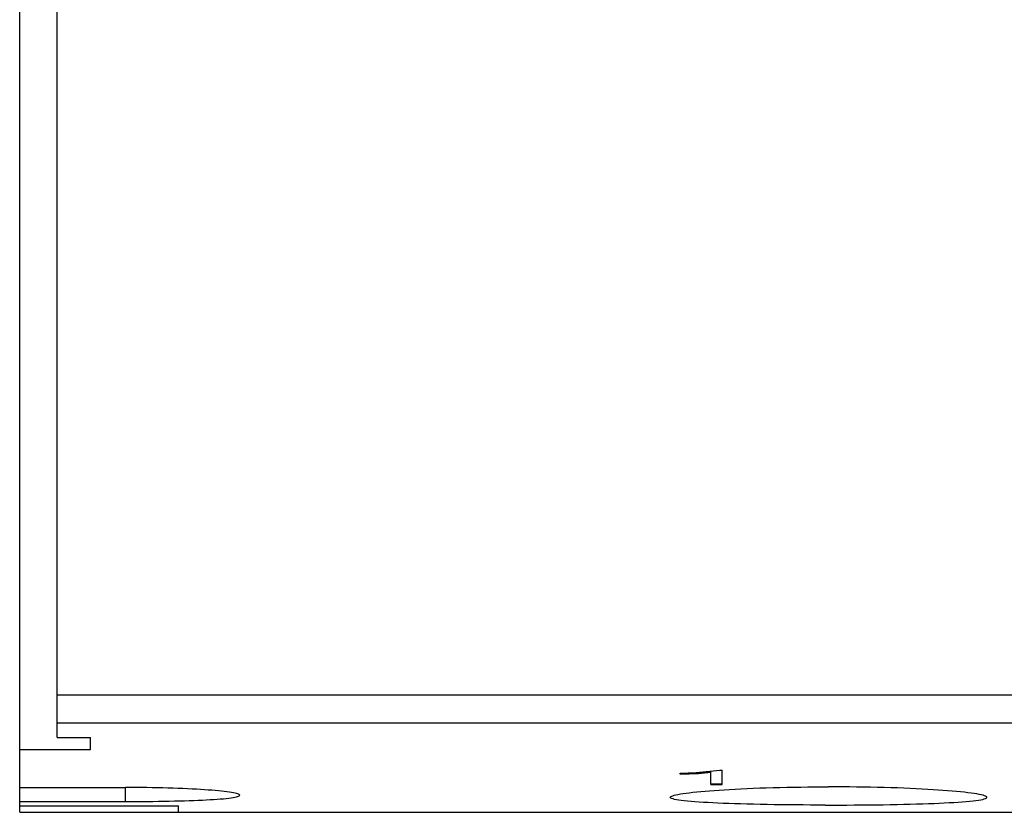
# Model space of a CAD drawing. Extents: x 0 to 1189, y 0 to 841.
# Drawn here: x 220 to 248, y 184 to 206 of the extents above; entities that cross this region are included whole.
import ezdxf

# ---------------------------------------------------------------- set-up
doc = ezdxf.new("R2010")
doc.units = 0
doc.header["$LTSCALE"] = 5
doc.header["$MEASUREMENT"] = 0
doc.layers.add('13000_TOP', color=7, linetype='CONTINUOUS')

msp = doc.modelspace()

# ---------------------------------------------------------------- linework, layer by layer
at = {"layer": '13000_TOP', "color": 7, "linetype": 'Continuous', "lineweight": 25}
for p, q in [((219.853879, 185.54493), (219.853879, 206.744424)), ((220.918882, 185.885583), (220.918882, 206.744424)), ((219.853879, 190.070573), (219.853895, 190.070573)), ((220.918882, 187.092217), (356.808881, 187.092217)), ((220.918882, 186.300134), (356.808881, 186.300134)), ((220.918882, 185.885583), (221.868879, 185.885583)), ((221.868879, 185.54493), (221.868879, 185.885583)), ((219.853879, 185.54493), (221.868879, 185.54493)), ((219.853879, 184.460694), (219.853879, 185.54493)), ((238.625943, 184.836175), (238.625943, 184.866639)), ((238.625944, 184.86664), (239.085319, 184.888324)), ((238.625944, 184.836172), (239.14657, 184.859826)), ((238.625945, 184.856012), (239.14657, 184.879664)), ((239.085319, 184.888324), (239.752332, 184.951392)), ((239.14657, 184.879664), (239.504882, 184.913351)), ((239.14657, 184.859825), (239.504882, 184.893515)), ((239.14657, 184.859826), (239.14657, 184.879662)), ((239.50488, 184.541108), (239.50488, 184.913354)), ((239.752332, 184.951394), (239.818483, 184.951394)), ((239.818483, 184.541108), (239.818483, 184.951394)), ((219.853879, 184.460694), (222.858884, 184.460694)), ((219.853879, 184.060868), (219.853879, 184.460694)), ((223.00855, 184.460435), (222.858884, 184.460694)), ((222.858884, 184.060868), (222.858884, 184.460694)), ((223.159978, 184.459649), (223.00855, 184.460435)), ((223.312475, 184.458329), (223.159978, 184.459649)), ((223.465345, 184.45646), (223.312475, 184.458329)), ((223.617894, 184.454034), (223.465345, 184.45646)), ((223.769475, 184.451058), (223.617894, 184.454034)), ((223.919446, 184.447549), (223.769475, 184.451058)), ((239.50488, 184.560975), (239.818483, 184.560975)), ((239.50488, 184.541108), (239.818483, 184.541108)), ((240.890718, 184.446046), (241.07797, 184.452325)), ((241.07797, 184.452325), (241.269006, 184.457986)), ((241.269006, 184.457986), (241.46322, 184.463014)), ((241.46322, 184.463014), (241.659879, 184.467393)), ((241.659879, 184.467393), (241.858247, 184.471093)), ((241.858247, 184.471093), (242.05758, 184.474107)), ((242.05758, 184.474107), (242.257116, 184.476434)), ((242.257116, 184.476434), (242.456048, 184.478074)), ((242.456048, 184.478074), (242.653573, 184.479051)), ((242.653573, 184.479051), (242.848882, 184.479371)), ((243.044191, 184.479051), (242.848882, 184.479371)), ((243.241716, 184.478074), (243.044191, 184.479051)), ((243.440648, 184.476434), (243.241716, 184.478074)), ((243.640184, 184.474107), (243.440648, 184.476434)), ((243.839517, 184.471093), (243.640184, 184.474107)), ((244.037885, 184.467393), (243.839517, 184.471093)), ((244.234544, 184.463014), (244.037885, 184.467393)), ((244.428758, 184.457986), (244.234544, 184.463014)), ((244.619794, 184.452325), (244.428758, 184.457986)), ((244.807046, 184.446046), (244.619794, 184.452325)), ((224.067182, 184.443505), (223.919446, 184.447549)), ((224.212072, 184.438958), (224.067182, 184.443505)), ((224.353643, 184.433923), (224.212072, 184.438958)), ((224.491353, 184.428429), (224.353643, 184.433923)), ((224.624669, 184.422517), (224.491353, 184.428429)), ((224.75308, 184.416215), (224.624669, 184.422517)), ((224.876134, 184.409562), (224.75308, 184.416215)), ((224.993474, 184.402619), (224.876134, 184.409562)), ((225.104738, 184.395425), (224.993474, 184.402619)), ((225.210019, 184.387994), (225.104738, 184.395425)), ((225.311441, 184.380189), (225.210019, 184.387994)), ((225.408788, 184.372018), (225.311441, 184.380189)), ((225.501455, 184.363503), (225.408788, 184.372018)), ((225.58883, 184.354691), (225.501455, 184.363503)), ((225.670411, 184.345605), (225.58883, 184.354691)), ((225.745824, 184.336305), (225.670411, 184.345605)), ((225.814702, 184.326814), (225.745824, 184.336305)), ((225.876691, 184.317185), (225.814702, 184.326814)), ((225.861913, 184.166726), (225.920205, 184.175355)), ((225.931531, 184.307458), (225.876691, 184.317185)), ((225.920205, 184.175355), (225.970796, 184.184228)), ((225.979108, 184.297669), (225.931531, 184.307458)), ((225.970796, 184.184228), (226.013559, 184.193284)), ((226.0193, 184.287873), (225.979108, 184.297669)), ((226.013559, 184.193284), (226.04836, 184.202508)), ((226.051999, 184.2781), (226.0193, 184.287873)), ((226.04836, 184.202508), (226.075136, 184.211854)), ((226.07715, 184.268395), (226.051999, 184.2781)), ((226.075136, 184.211854), (226.094014, 184.221276)), ((226.094896, 184.258813), (226.07715, 184.268395)), ((226.094014, 184.221276), (226.105199, 184.230721)), ((226.105413, 184.249383), (226.094896, 184.258813)), ((226.105199, 184.230721), (226.10888, 184.240151)), ((226.10888, 184.240151), (226.105413, 184.249383)), ((238.348882, 184.180589), (238.353147, 184.191895)), ((238.353536, 184.168939), (238.348882, 184.180589)), ((238.353147, 184.191895), (238.366082, 184.203484)), ((238.367658, 184.157319), (238.353536, 184.168939)), ((238.366082, 184.203484), (238.387891, 184.215302)), ((238.387891, 184.215302), (238.418779, 184.227319)), ((238.418779, 184.227319), (238.458936, 184.239472)), ((238.458936, 184.239472), (238.508359, 184.251725)), ((238.508359, 184.251725), (238.566919, 184.264024)), ((238.566919, 184.264024), (238.634477, 184.276322)), ((238.634477, 184.276322), (238.710904, 184.28856)), ((238.710904, 184.28856), (238.79601, 184.300698)), ((238.79601, 184.300698), (238.889417, 184.312684)), ((238.889417, 184.312684), (238.990693, 184.324471)), ((238.990693, 184.324471), (239.09942, 184.336015)), ((239.09942, 184.336015), (239.215146, 184.347245)), ((239.215146, 184.347245), (239.337236, 184.35814)), ((239.337236, 184.35814), (239.464978, 184.368638)), ((239.464978, 184.368638), (239.597661, 184.378709)), ((239.597661, 184.378709), (239.735078, 184.388337)), ((239.735078, 184.388337), (239.879869, 184.397706)), ((239.879869, 184.397706), (240.032178, 184.406793)), ((240.032178, 184.406793), (240.191583, 184.415543)), ((240.191583, 184.415543), (240.357663, 184.42389)), ((240.357663, 184.42389), (240.529947, 184.431786)), ((240.529947, 184.431786), (240.707837, 184.439179)), ((240.707837, 184.439179), (240.890718, 184.446046)), ((244.989927, 184.439179), (244.807046, 184.446046)), ((245.167817, 184.431786), (244.989927, 184.439179)), ((245.340101, 184.42389), (245.167817, 184.431786)), ((245.506181, 184.415543), (245.340101, 184.42389)), ((245.665586, 184.406793), (245.506181, 184.415543)), ((245.817895, 184.397706), (245.665586, 184.406793)), ((245.962686, 184.388337), (245.817895, 184.397706)), ((246.100103, 184.378709), (245.962686, 184.388337)), ((246.232786, 184.368638), (246.100103, 184.378709)), ((246.360528, 184.35814), (246.232786, 184.368638)), ((246.482618, 184.347245), (246.360528, 184.35814)), ((246.598344, 184.336015), (246.482618, 184.347245)), ((246.707071, 184.324471), (246.598344, 184.336015)), ((246.808347, 184.312684), (246.707071, 184.324471)), ((246.901754, 184.300698), (246.808347, 184.312684)), ((246.98686, 184.28856), (246.901754, 184.300698)), ((247.063287, 184.276322), (246.98686, 184.28856)), ((247.130845, 184.264024), (247.063287, 184.276322)), ((247.189405, 184.251725), (247.130845, 184.264024)), ((247.238828, 184.239472), (247.189405, 184.251725)), ((247.278985, 184.227319), (247.238828, 184.239472)), ((247.309873, 184.215302), (247.278985, 184.227319)), ((247.331682, 184.203484), (247.309873, 184.215302)), ((247.330106, 184.157319), (247.344228, 184.168939)), ((247.344617, 184.191895), (247.331682, 184.203484)), ((247.344228, 184.168939), (247.348882, 184.180589)), ((247.348882, 184.180589), (247.344617, 184.191895)), ((219.853879, 184.060868), (222.858884, 184.060868)), ((219.853879, 183.941483), (219.853879, 184.060868)), ((219.853879, 183.7548), (219.853879, 183.941491)), ((219.853879, 183.941483), (224.368879, 183.941483)), ((222.858884, 184.060868), (223.013212, 184.061051)), ((223.013212, 184.061051), (223.1694, 184.061601)), ((223.1694, 184.061601), (223.326673, 184.062524)), ((223.326673, 184.062524), (223.484281, 184.063844)), ((223.484281, 184.063844), (223.641469, 184.06556)), ((223.641469, 184.06556), (223.797521, 184.067674)), ((223.797521, 184.067674), (223.951749, 184.070184)), ((223.951749, 184.070184), (224.103452, 184.073083)), ((224.103452, 184.073083), (224.252012, 184.076379)), ((224.252012, 184.076379), (224.396879, 184.080056)), ((224.368879, 183.754853), (224.368879, 183.941483)), ((224.396879, 184.080056), (224.537481, 184.0841)), ((224.537481, 184.0841), (224.673223, 184.088494)), ((224.673223, 184.088494), (224.803548, 184.093224)), ((224.803548, 184.093224), (224.928041, 184.098267)), ((224.928041, 184.098267), (225.046285, 184.103585)), ((225.046285, 184.103585), (225.157888, 184.109155)), ((225.157888, 184.109155), (225.264303, 184.115052)), ((225.264303, 184.115052), (225.366697, 184.121346)), ((225.366697, 184.121346), (225.464395, 184.12803)), ((225.464395, 184.12803), (225.556726, 184.135095)), ((225.556726, 184.135095), (225.643068, 184.142518)), ((225.643068, 184.142518), (225.722978, 184.150285)), ((225.722978, 184.150285), (225.79606, 184.158364)), ((225.79606, 184.158364), (225.861913, 184.166726)), ((238.391485, 184.145776), (238.367658, 184.157319)), ((238.425248, 184.13437), (238.391485, 184.145776)), ((238.469152, 184.123155), (238.425248, 184.13437)), ((238.523145, 184.112176), (238.469152, 184.123155)), ((238.587076, 184.101464), (238.523145, 184.112176)), ((238.660791, 184.091065), (238.587076, 184.101464)), ((238.744134, 184.081002), (238.660791, 184.091065)), ((238.836812, 184.07132), (238.744134, 184.081002)), ((238.93834, 184.06202), (238.836812, 184.07132)), ((239.048246, 184.05314), (238.93834, 184.06202)), ((239.166036, 184.044694), (239.048246, 184.05314)), ((239.291086, 184.036698), (239.166036, 184.044694)), ((239.422597, 184.029168), (239.291086, 184.036698)), ((239.559758, 184.022096), (239.422597, 184.029168)), ((239.70189, 184.015504), (239.559758, 184.022096)), ((239.851465, 184.00924), (239.70189, 184.015504)), ((240.009328, 184.003289), (239.851465, 184.00924)), ((240.174997, 183.997666), (240.009328, 184.003289)), ((240.347989, 183.99241), (240.174997, 183.997666)), ((240.52778, 183.987527), (240.347989, 183.99241)), ((240.713693, 183.983041), (240.52778, 183.987527)), ((240.905015, 183.978951), (240.713693, 183.983041)), ((241.101053, 183.975282), (240.905015, 183.978951)), ((241.301137, 183.972031), (241.101053, 183.975282)), ((241.504552, 183.969201), (241.301137, 183.972031)), ((241.710458, 183.966798), (241.504552, 183.969201)), ((241.918012, 183.964806), (241.710458, 183.966798)), ((242.126363, 183.963235), (241.918012, 183.964806)), ((242.33463, 183.962075), (242.126363, 183.963235)), ((242.54189, 183.961312), (242.33463, 183.962075)), ((242.747224, 183.960931), (242.54189, 183.961312)), ((242.747224, 183.960931), (242.95054, 183.960931)), ((242.95054, 183.960931), (243.155874, 183.961312)), ((243.155874, 183.961312), (243.363134, 183.962075)), ((243.363134, 183.962075), (243.571401, 183.963235)), ((243.571401, 183.963235), (243.779752, 183.964806)), ((243.779752, 183.964806), (243.987306, 183.966798)), ((243.987306, 183.966798), (244.193212, 183.969201)), ((244.193212, 183.969201), (244.396627, 183.972031)), ((244.396627, 183.972031), (244.596711, 183.975282)), ((244.596711, 183.975282), (244.792749, 183.978951)), ((244.792749, 183.978951), (244.984071, 183.983041)), ((244.984071, 183.983041), (245.169984, 183.987527)), ((245.169984, 183.987527), (245.349775, 183.99241)), ((245.349775, 183.99241), (245.522767, 183.997666)), ((245.522767, 183.997666), (245.688436, 184.003289)), ((245.688436, 184.003289), (245.846299, 184.00924)), ((245.846299, 184.00924), (245.995874, 184.015504)), ((245.995874, 184.015504), (246.138006, 184.022096)), ((246.138006, 184.022096), (246.275167, 184.029168)), ((246.275167, 184.029168), (246.406678, 184.036698)), ((246.406678, 184.036698), (246.531728, 184.044694)), ((246.531728, 184.044694), (246.649518, 184.05314)), ((246.649518, 184.05314), (246.759424, 184.06202)), ((246.759424, 184.06202), (246.860952, 184.07132)), ((246.860952, 184.07132), (246.95363, 184.081002)), ((246.95363, 184.081002), (247.036973, 184.091065)), ((247.036973, 184.091065), (247.110688, 184.101464)), ((247.110688, 184.101464), (247.174619, 184.112176)), ((247.174619, 184.112176), (247.228612, 184.123155)), ((247.228612, 184.123155), (247.272516, 184.13437)), ((247.272516, 184.13437), (247.306279, 184.145776)), ((247.306279, 184.145776), (247.330106, 184.157319)), ((219.853879, 183.7548), (224.368879, 183.7548)), ((224.368879, 183.754853), (260.548883, 183.754853))]:
    msp.add_line(p, q, dxfattribs=at)

doc.saveas('drawing.dxf')
